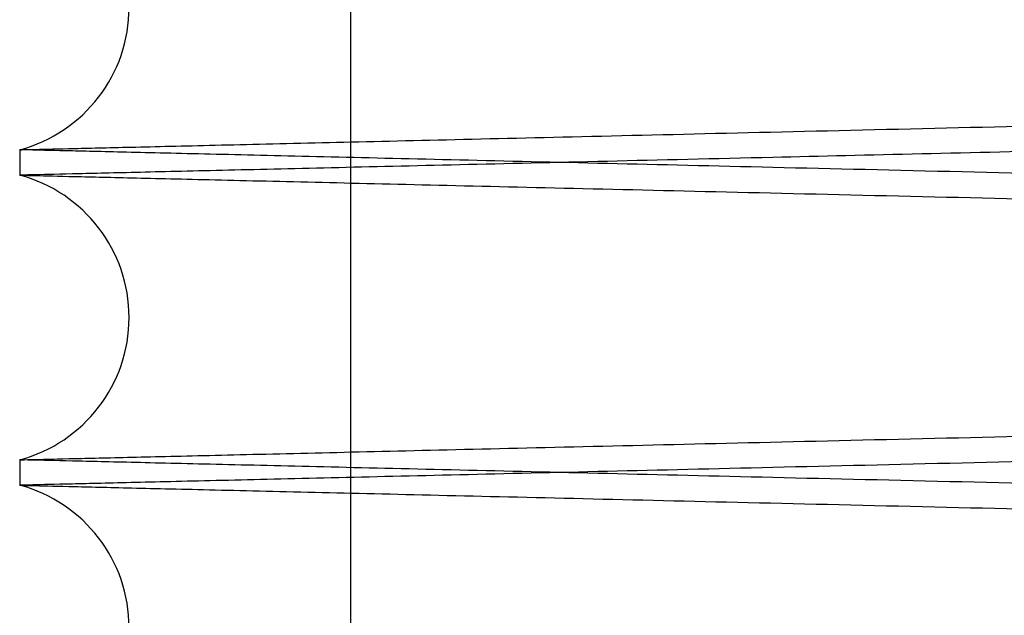
# Paper-space layout 'sales side' of a CAD drawing. Units: inches. Extents: x 0.2 to 10.5, y -0.6 to 7.4.
# Drawn here: x 8 to 8.1, y 2.8 to 2.8 of the extents above; entities that cross this region are included whole.
import ezdxf

# ---------------------------------------------------------------- set-up
doc = ezdxf.new("R2010")
doc.units = ezdxf.units.IN
doc.header["$MEASUREMENT"] = 0

psp = doc.layouts.new('sales side')

# ---------------------------------------------------------------- linework, layer by layer
for p, q in [((8.047729459514208, 2.794321755094629), (8.047729459514212, 2.695721755094626)), ((8.047729459514208, 2.794321755094629), (8.047729459514212, 2.695721755094626)), ((8.039202905838998, 2.776635986000558), (8.039202905838998, 2.775980093583449)), ((8.039202905838998, 2.776635986000558), (8.039202905838998, 2.775980093583449)), ((8.039202905838998, 2.768637178635375), (8.039202905838998, 2.767981286218671)), ((8.039202905838998, 2.768637178635375), (8.039202905838998, 2.767981286218671))]:
    psp.add_line(p, q)
for centre, radius, start, end in [((8.038222905830096, 2.780307443474396), 0.003800000000001952, 284.9451800084728, 75.05481999436417), ((8.038222905830853, 2.772308636109412), 0.003800000000000304, 284.9451799966788, 75.05482000333066), ((8.03822290583161, 2.764309828744432), 0.00380000000000169, 284.945179984895, 75.0548200151178)]:
    psp.add_arc(centre, radius, start, end)
for points, knots in [([(8.20880290583919, 2.779991026253092), (8.20873749456972, 2.779989473593544), (8.208611492470139, 2.779986482696647), (8.207625787002206, 2.779963085478731), (8.206119373176131, 2.779927329504749), (8.203999636541601, 2.779877017976751), (8.201311159988615, 2.779813211370747), (8.198080643697613, 2.77973654628698), (8.194350022737458, 2.779648021346788), (8.190079417531111, 2.7795466946756), (8.185342567079323, 2.779434321226886), (8.180181258595253, 2.779311898079827), (8.174655709852258, 2.779180859434378), (8.1687121707419, 2.779039937732024), (8.16246251839271, 2.778891793439649), (8.155956767095754, 2.77873761915952), (8.149258660692949, 2.778578931716968), (8.142308120323657, 2.778414315219339), (8.135238685644742, 2.778246939785979), (8.12811246460276, 2.778078280494099), (8.120995745286974, 2.777909908936935), (8.113825611843493, 2.77774034010892), (8.106744510222283, 2.77757294529953), (8.099805716941017, 2.777408982560284), (8.093073833961766, 2.777249974843995), (8.086491589636163, 2.777094566334493), (8.080602567016033, 2.776955582926611), (8.075392393309572, 2.776832665191946), (8.070835460275338, 2.77672519203401), (8.066495842657627, 2.776622875048028), (8.062395118289917, 2.776526218613311), (8.058284403890958, 2.776429353481171), (8.054262068337248, 2.776334598461775), (8.05045130219263, 2.776244853301934), (8.047124367388102, 2.776166522704731), (8.044323474455098, 2.776100592139775), (8.042083471797824, 2.776047874212712), (8.040450043089217, 2.776009437295815), (8.039400482546753, 2.775984742146242), (8.039268941074813, 2.775981647253127), (8.039202905839181, 2.775980093583451)], [0, 0, 0, 0, 0.028560802461537, 0.05501683586266905, 0.0816579110212352, 0.108585560303748, 0.1359057467551983, 0.1623856118648494, 0.1890509594101691, 0.2159301149244347, 0.2432498862519317, 0.2697439976512266, 0.2964238388253048, 0.3232933014904091, 0.3506195257599632, 0.377089080341888, 0.4037437031447194, 0.430684929202197, 0.4580187302593904, 0.4845180493137138, 0.5112030209329442, 0.5381020233576834, 0.5654421335762911, 0.5919433512248303, 0.6186302845909923, 0.6455313417151123, 0.672873715770864, 0.6941322874960758, 0.715486342604215, 0.7369837430318241, 0.7585799205030346, 0.7803054355828839, 0.8068033716231612, 0.8334871383972239, 0.8603668373885048, 0.8876999334556147, 0.9152303717662925, 0.9429695172575769, 0.9713700834382781, 1, 1, 1, 1]), ([(8.20880290583919, 2.779991026253092), (8.20873749456972, 2.779989473593544), (8.208611492470139, 2.779986482696647), (8.207625787002206, 2.779963085478731), (8.206119373176131, 2.779927329504749), (8.203999636541601, 2.779877017976751), (8.201311159988615, 2.779813211370747), (8.198080643697613, 2.77973654628698), (8.194350022737458, 2.779648021346788), (8.190079417531111, 2.7795466946756), (8.185342567079323, 2.779434321226886), (8.180181258595253, 2.779311898079827), (8.174655709852258, 2.779180859434378), (8.1687121707419, 2.779039937732024), (8.16246251839271, 2.778891793439649), (8.155956767095754, 2.77873761915952), (8.149258660692949, 2.778578931716968), (8.142308120323657, 2.778414315219339), (8.135238685644742, 2.778246939785979), (8.12811246460276, 2.778078280494099), (8.120995745286974, 2.777909908936935), (8.113825611843493, 2.77774034010892), (8.106744510222283, 2.77757294529953), (8.099805716941017, 2.777408982560284), (8.093073833961766, 2.777249974843995), (8.086491589636163, 2.777094566334493), (8.080602567016033, 2.776955582926611), (8.075392393309572, 2.776832665191946), (8.070835460275338, 2.77672519203401), (8.066495842657627, 2.776622875048028), (8.062395118289917, 2.776526218613311), (8.058284403890958, 2.776429353481171), (8.054262068337248, 2.776334598461775), (8.05045130219263, 2.776244853301934), (8.047124367388102, 2.776166522704731), (8.044323474455098, 2.776100592139775), (8.042083471797824, 2.776047874212712), (8.040450043089217, 2.776009437295815), (8.039400482546753, 2.775984742146242), (8.039268941074813, 2.775981647253127), (8.039202905839181, 2.775980093583451)], [0, 0, 0, 0, 0.028560802461537, 0.05501683586266905, 0.0816579110212352, 0.108585560303748, 0.1359057467551983, 0.1623856118648494, 0.1890509594101691, 0.2159301149244347, 0.2432498862519317, 0.2697439976512266, 0.2964238388253048, 0.3232933014904091, 0.3506195257599632, 0.377089080341888, 0.4037437031447194, 0.430684929202197, 0.4580187302593904, 0.4845180493137138, 0.5112030209329442, 0.5381020233576834, 0.5654421335762911, 0.5919433512248303, 0.6186302845909923, 0.6455313417151123, 0.672873715770864, 0.6941322874960758, 0.715486342604215, 0.7369837430318241, 0.7585799205030346, 0.7803054355828839, 0.8068033716231612, 0.8334871383972239, 0.8603668373885048, 0.8876999334556147, 0.9152303717662925, 0.9429695172575769, 0.9713700834382781, 1, 1, 1, 1]), ([(8.039202905839188, 2.77663598600056), (8.03926830052073, 2.776637531114033), (8.039394052045918, 2.776640502309418), (8.040376270851812, 2.776663708966556), (8.04187954872257, 2.776699224456403), (8.04399976413521, 2.776749311013746), (8.04669070648825, 2.776812872514304), (8.049910326834336, 2.776888910483703), (8.053637478533915, 2.776976919578402), (8.057912326763306, 2.777077840658436), (8.062655883638733, 2.777189800207885), (8.067799670784602, 2.777311173670473), (8.073322446949, 2.7774414517238), (8.079273896071333, 2.777581796200411), (8.085536095519744, 2.777729415673143), (8.092025752840604, 2.777882338717086), (8.098722703098376, 2.778040083429445), (8.105681043403473, 2.77820391511001), (8.112756914002604, 2.778370438451026), (8.119861563496686, 2.778537561505396), (8.126978139248349, 2.778704886501353), (8.134159252122833, 2.778873646961121), (8.141250988565664, 2.779040224123317), (8.148169297483472, 2.779202647917669), (8.154901991017798, 2.779360638015849), (8.161496644638175, 2.779515314910812), (8.167477843384566, 2.779655536189627), (8.17284942494433, 2.779781416395045), (8.175974076475706, 2.779854608512427), (8.177540244301605, 2.779891294567881)], [0, 0, 0, 0, 0.03980535283598856, 0.0765442037751596, 0.1135381424004368, 0.1513365697210372, 0.1894129601996629, 0.2261518016360189, 0.2631456434245475, 0.3009436369426201, 0.3390194536628662, 0.3757669974598656, 0.4127695858920616, 0.4505764563311717, 0.4886611931982579, 0.5254186957678234, 0.5624313235823931, 0.6002485261676862, 0.6383437149463338, 0.6751092119950137, 0.7121299401804144, 0.7499556488809553, 0.7880595152823976, 0.8248275342015111, 0.861850868498692, 0.8996795221192693, 0.9377864806371615, 0.968816742800442, 1, 1, 1, 1]), ([(8.039202905839188, 2.77663598600056), (8.03926830052073, 2.776637531114033), (8.039394052045918, 2.776640502309418), (8.040376270851812, 2.776663708966556), (8.04187954872257, 2.776699224456403), (8.04399976413521, 2.776749311013746), (8.04669070648825, 2.776812872514304), (8.049910326834336, 2.776888910483703), (8.053637478533915, 2.776976919578402), (8.057912326763306, 2.777077840658436), (8.062655883638733, 2.777189800207885), (8.067799670784602, 2.777311173670473), (8.073322446949, 2.7774414517238), (8.079273896071333, 2.777581796200411), (8.085536095519744, 2.777729415673143), (8.092025752840604, 2.777882338717086), (8.098722703098376, 2.778040083429445), (8.105681043403473, 2.77820391511001), (8.112756914002604, 2.778370438451026), (8.119861563496686, 2.778537561505396), (8.126978139248349, 2.778704886501353), (8.134159252122833, 2.778873646961121), (8.141250988565664, 2.779040224123317), (8.148169297483472, 2.779202647917669), (8.154901991017798, 2.779360638015849), (8.161496644638175, 2.779515314910812), (8.167477843384566, 2.779655536189627), (8.17284942494433, 2.779781416395045), (8.175974076475706, 2.779854608512427), (8.177540244301605, 2.779891294567881)], [0, 0, 0, 0, 0.03980535283598856, 0.0765442037751596, 0.1135381424004368, 0.1513365697210372, 0.1894129601996629, 0.2261518016360189, 0.2631456434245475, 0.3009436369426201, 0.3390194536628662, 0.3757669974598656, 0.4127695858920616, 0.4505764563311717, 0.4886611931982579, 0.5254186957678234, 0.5624313235823931, 0.6002485261676862, 0.6383437149463338, 0.6751092119950137, 0.7121299401804144, 0.7499556488809553, 0.7880595152823976, 0.8248275342015111, 0.861850868498692, 0.8996795221192693, 0.9377864806371615, 0.968816742800442, 1, 1, 1, 1]), ([(8.20880290583919, 2.772625053330538), (8.208737490428271, 2.772626606088389), (8.20861142563801, 2.772629598473366), (8.207624847008907, 2.772653016417063), (8.206117647652752, 2.772688791034891), (8.203998029319314, 2.772739099751711), (8.20131115981273, 2.772802868217059), (8.198080643744438, 2.772879533295558), (8.194350022724874, 2.772968058237162), (8.19007941753418, 2.77306938490799), (8.185342565282669, 2.773181758399409), (8.180181255552485, 2.773304181576019), (8.174655706493967, 2.773435220228945), (8.168712169543456, 2.773576141880082), (8.162462518393683, 2.773724286144043), (8.155956767091842, 2.773878460424296), (8.149258660707929, 2.77403714786642), (8.142308120266785, 2.774201764365761), (8.135238162833174, 2.774369152175845), (8.128110862995902, 2.774537836993381), (8.120994137449502, 2.774706208676262), (8.113824553058482, 2.774875764504164), (8.106744511044267, 2.77504313426495), (8.099805713278437, 2.775207097109911), (8.093073847991304, 2.775366104409123), (8.086491536398883, 2.775521514504502), (8.08019360840762, 2.775670148257161), (8.074224980726553, 2.775810953525849), (8.068638412396467, 2.775942694875205), (8.063387931879944, 2.776066464853392), (8.058585570688242, 2.776179631455101), (8.054261801098662, 2.776281487416584), (8.050451029478957, 2.776371232703566), (8.047124233602226, 2.776449560028362), (8.044323473451263, 2.776515487467873), (8.042083472069583, 2.776568205364887), (8.040450043014602, 2.776606642289947), (8.039400482565759, 2.776631337437316), (8.039268941081167, 2.776634432330732), (8.039202905839181, 2.776635986000558)], [0, 0, 0, 0, 0.02856113027126176, 0.05504135564718465, 0.08170713072728189, 0.1085868076941685, 0.135907307716043, 0.1623874767512362, 0.1890531303509953, 0.2159325943737086, 0.2432526792668454, 0.2697471253725715, 0.2964272576218692, 0.3232970132129224, 0.350623551122194, 0.3770934095113129, 0.4037483382454645, 0.4306898735238044, 0.4580239883077051, 0.4845295875822365, 0.5112209682186359, 0.5381082008073251, 0.5654486248250352, 0.5919501466441931, 0.618637386312552, 0.6455387521964782, 0.6728814400773149, 0.6993860537059593, 0.7260765318736517, 0.7529629792169409, 0.7803029139388765, 0.8068031158767991, 0.833489239508431, 0.860365234733633, 0.8876986445193371, 0.915229398813623, 0.9429688626839848, 0.971369754835287, 1, 1, 1, 1]), ([(8.20880290583919, 2.772625053330538), (8.208737490428271, 2.772626606088389), (8.20861142563801, 2.772629598473366), (8.207624847008907, 2.772653016417063), (8.206117647652752, 2.772688791034891), (8.203998029319314, 2.772739099751711), (8.20131115981273, 2.772802868217059), (8.198080643744438, 2.772879533295558), (8.194350022724874, 2.772968058237162), (8.19007941753418, 2.77306938490799), (8.185342565282669, 2.773181758399409), (8.180181255552485, 2.773304181576019), (8.174655706493967, 2.773435220228945), (8.168712169543456, 2.773576141880082), (8.162462518393683, 2.773724286144043), (8.155956767091842, 2.773878460424296), (8.149258660707929, 2.77403714786642), (8.142308120266785, 2.774201764365761), (8.135238162833174, 2.774369152175845), (8.128110862995902, 2.774537836993381), (8.120994137449502, 2.774706208676262), (8.113824553058482, 2.774875764504164), (8.106744511044267, 2.77504313426495), (8.099805713278437, 2.775207097109911), (8.093073847991304, 2.775366104409123), (8.086491536398883, 2.775521514504502), (8.08019360840762, 2.775670148257161), (8.074224980726553, 2.775810953525849), (8.068638412396467, 2.775942694875205), (8.063387931879944, 2.776066464853392), (8.058585570688242, 2.776179631455101), (8.054261801098662, 2.776281487416584), (8.050451029478957, 2.776371232703566), (8.047124233602226, 2.776449560028362), (8.044323473451263, 2.776515487467873), (8.042083472069583, 2.776568205364887), (8.040450043014602, 2.776606642289947), (8.039400482565759, 2.776631337437316), (8.039268941081167, 2.776634432330732), (8.039202905839181, 2.776635986000558)], [0, 0, 0, 0, 0.02856113027126176, 0.05504135564718465, 0.08170713072728189, 0.1085868076941685, 0.135907307716043, 0.1623874767512362, 0.1890531303509953, 0.2159325943737086, 0.2432526792668454, 0.2697471253725715, 0.2964272576218692, 0.3232970132129224, 0.350623551122194, 0.3770934095113129, 0.4037483382454645, 0.4306898735238044, 0.4580239883077051, 0.4845295875822365, 0.5112209682186359, 0.5381082008073251, 0.5654486248250352, 0.5919501466441931, 0.618637386312552, 0.6455387521964782, 0.6728814400773149, 0.6993860537059593, 0.7260765318736517, 0.7529629792169409, 0.7803029139388765, 0.8068031158767991, 0.833489239508431, 0.860365234733633, 0.8876986445193371, 0.915229398813623, 0.9429688626839848, 0.971369754835287, 1, 1, 1, 1]), ([(8.039202905839188, 2.77598009358345), (8.039268321259286, 2.775978547979994), (8.039394386211859, 2.775975569379137), (8.040380967162712, 2.775952259658864), (8.041888172378265, 2.775916651397912), (8.044007799798877, 2.775866578763374), (8.046694681682284, 2.77580311317356), (8.049925213581112, 2.77572681752583), (8.053655853970113, 2.775638726157732), (8.05792648267656, 2.775537904811228), (8.062663359225203, 2.775426102933985), (8.067824692910424, 2.77530431551167), (8.073350264434701, 2.77517397179805), (8.079293826656823, 2.775033813558003), (8.08554349928148, 2.774886489381035), (8.09204926692795, 2.774733186811337), (8.098747383335795, 2.774575414978167), (8.10569793436663, 2.774411766962853), (8.112767895212988, 2.77424538270111), (8.11989519037172, 2.774077727131799), (8.127011902619744, 2.773910399494798), (8.134181472455749, 2.773741910692457), (8.141261494951289, 2.773575608674983), (8.14820026829158, 2.773412704619977), (8.154932104605825, 2.773254735122558), (8.16151438620926, 2.773100348878938), (8.167812286159501, 2.772952702325462), (8.17378088798005, 2.772812838678771), (8.179367432904465, 2.772681983356365), (8.184617890538087, 2.772559049775063), (8.189420235782967, 2.772446650785554), (8.193743995614527, 2.772345487725515), (8.197554762667954, 2.772256354307221), (8.20088155485236, 2.772178561971025), (8.20368231805391, 2.772113085297657), (8.20592232643436, 2.772060728097978), (8.207555763097181, 2.772022554275885), (8.208605328246778, 2.771998028245509), (8.208736870308323, 2.771994954550908), (8.208802905839184, 2.771993411523133)], [0, 0, 0, 0, 0.02856117856380799, 0.05504151186276, 0.08170739560425155, 0.1085871821717903, 0.1359077938494856, 0.1623880712705019, 0.1890538345117528, 0.2159334098709496, 0.24325360986493, 0.2697481119910896, 0.2964283013907825, 0.323298115600106, 0.3506247159871946, 0.3770945549430562, 0.403749464941094, 0.4306909829709325, 0.4580250828245926, 0.4845305847503414, 0.5112218678760145, 0.5381090028682649, 0.5654493290989471, 0.5919507137882473, 0.6186378152277653, 0.6455390414100491, 0.6728815862993608, 0.6993860885868293, 0.7260764538594149, 0.7529627862958177, 0.7803026010684392, 0.8068027735211222, 0.8334888664421425, 0.8603648293463748, 0.8876982026062803, 0.9152290662551632, 0.9429686400509366, 0.971369643399021, 1, 1, 1, 1]), ([(8.039202905839188, 2.77598009358345), (8.039268321259286, 2.775978547979994), (8.039394386211859, 2.775975569379137), (8.040380967162712, 2.775952259658864), (8.041888172378265, 2.775916651397912), (8.044007799798877, 2.775866578763374), (8.046694681682284, 2.77580311317356), (8.049925213581112, 2.77572681752583), (8.053655853970113, 2.775638726157732), (8.05792648267656, 2.775537904811228), (8.062663359225203, 2.775426102933985), (8.067824692910424, 2.77530431551167), (8.073350264434701, 2.77517397179805), (8.079293826656823, 2.775033813558003), (8.08554349928148, 2.774886489381035), (8.09204926692795, 2.774733186811337), (8.098747383335795, 2.774575414978167), (8.10569793436663, 2.774411766962853), (8.112767895212988, 2.77424538270111), (8.11989519037172, 2.774077727131799), (8.127011902619744, 2.773910399494798), (8.134181472455749, 2.773741910692457), (8.141261494951289, 2.773575608674983), (8.14820026829158, 2.773412704619977), (8.154932104605825, 2.773254735122558), (8.16151438620926, 2.773100348878938), (8.167812286159501, 2.772952702325462), (8.17378088798005, 2.772812838678771), (8.179367432904465, 2.772681983356365), (8.184617890538087, 2.772559049775063), (8.189420235782967, 2.772446650785554), (8.193743995614527, 2.772345487725515), (8.197554762667954, 2.772256354307221), (8.20088155485236, 2.772178561971025), (8.20368231805391, 2.772113085297657), (8.20592232643436, 2.772060728097978), (8.207555763097181, 2.772022554275885), (8.208605328246778, 2.771998028245509), (8.208736870308323, 2.771994954550908), (8.208802905839184, 2.771993411523133)], [0, 0, 0, 0, 0.02856117856380799, 0.05504151186276, 0.08170739560425155, 0.1085871821717903, 0.1359077938494856, 0.1623880712705019, 0.1890538345117528, 0.2159334098709496, 0.24325360986493, 0.2697481119910896, 0.2964283013907825, 0.323298115600106, 0.3506247159871946, 0.3770945549430562, 0.403749464941094, 0.4306909829709325, 0.4580250828245926, 0.4845305847503414, 0.5112218678760145, 0.5381090028682649, 0.5654493290989471, 0.5919507137882473, 0.6186378152277653, 0.6455390414100491, 0.6728815862993608, 0.6993860885868293, 0.7260764538594149, 0.7529627862958177, 0.7803026010684392, 0.8068027735211222, 0.8334888664421425, 0.8603648293463748, 0.8876982026062803, 0.9152290662551632, 0.9429686400509366, 0.971369643399021, 1, 1, 1, 1]), ([(8.039202905839188, 2.768637178635375), (8.039268317117829, 2.768638724140983), (8.03939431937956, 2.768641701260619), (8.040380027166, 2.768664990350889), (8.041886446847236, 2.768700580056087), (8.044006192568688, 2.768750655491774), (8.046694681506429, 2.768814159041121), (8.04992521362782, 2.768890454694093), (8.053655853957977, 2.768978546060822), (8.057926482677908, 2.769079367407565), (8.062663357434984, 2.769191169242604), (8.067824689844251, 2.76931295663481), (8.073350261164638, 2.769443300343659), (8.079293825124031, 2.769583458624715), (8.085543500536648, 2.769730782867295), (8.09204926239566, 2.769884085300964), (8.09874740047747, 2.770041857643566), (8.105697869238034, 2.77020550372518), (8.112308986880722, 2.770361089575167), (8.118492137744221, 2.770506542554826), (8.124184483858519, 2.770640399475867), (8.129905953191246, 2.770774889510014), (8.135633420028197, 2.770909467869299), (8.14174500513724, 2.771053015076586), (8.148200336299967, 2.771204569197925), (8.154932086186092, 2.771362536663183), (8.16151439121352, 2.771516923457565), (8.167811818659432, 2.771664558933312), (8.173779560405654, 2.771804402433176), (8.179366226269094, 2.771935260607278), (8.184617172221303, 2.77205820563158), (8.189420118953597, 2.772170618698883), (8.193743680371421, 2.772271777118047), (8.197554502955994, 2.77236091183824), (8.200881417508809, 2.772438707036975), (8.203682318017753, 2.772504186920345), (8.205922326444147, 2.772556544121091), (8.207555763094492, 2.772594717942895), (8.20860532824746, 2.772619243973347), (8.208736870308554, 2.772622317667938), (8.20880290583919, 2.77262386069571)], [0, 0, 0, 0, 0.0285608509580279, 0.05501699236571648, 0.08165817626829586, 0.1085859355545179, 0.1359062338561289, 0.1623862075399569, 0.1890516649164405, 0.2159309319583902, 0.2432508185810027, 0.269744986189581, 0.2964248847045581, 0.3232944061797569, 0.3506206931220663, 0.3770902284604969, 0.4037448327182455, 0.4306860417203197, 0.458019828043138, 0.4792790600412212, 0.5006337344016466, 0.5221316999080792, 0.5437283768193669, 0.5654543138470177, 0.5919553945570234, 0.6186421898870379, 0.6455431075037239, 0.6728853387653654, 0.6993835576840808, 0.7260675106538599, 0.7529656199666451, 0.7803051211429111, 0.8068030279040767, 0.8334867641758876, 0.8603664310060828, 0.8876994907435385, 0.9152300386046842, 0.9429692942187425, 0.9713699717983021, 1, 1, 1, 1]), ([(8.039202905839188, 2.768637178635375), (8.039268317117829, 2.768638724140983), (8.03939431937956, 2.768641701260619), (8.040380027166, 2.768664990350889), (8.041886446847236, 2.768700580056087), (8.044006192568688, 2.768750655491774), (8.046694681506429, 2.768814159041121), (8.04992521362782, 2.768890454694093), (8.053655853957977, 2.768978546060822), (8.057926482677908, 2.769079367407565), (8.062663357434984, 2.769191169242604), (8.067824689844251, 2.76931295663481), (8.073350261164638, 2.769443300343659), (8.079293825124031, 2.769583458624715), (8.085543500536648, 2.769730782867295), (8.09204926239566, 2.769884085300964), (8.09874740047747, 2.770041857643566), (8.105697869238034, 2.77020550372518), (8.112308986880722, 2.770361089575167), (8.118492137744221, 2.770506542554826), (8.124184483858519, 2.770640399475867), (8.129905953191246, 2.770774889510014), (8.135633420028197, 2.770909467869299), (8.14174500513724, 2.771053015076586), (8.148200336299967, 2.771204569197925), (8.154932086186092, 2.771362536663183), (8.16151439121352, 2.771516923457565), (8.167811818659432, 2.771664558933312), (8.173779560405654, 2.771804402433176), (8.179366226269094, 2.771935260607278), (8.184617172221303, 2.77205820563158), (8.189420118953597, 2.772170618698883), (8.193743680371421, 2.772271777118047), (8.197554502955994, 2.77236091183824), (8.200881417508809, 2.772438707036975), (8.203682318017753, 2.772504186920345), (8.205922326444147, 2.772556544121091), (8.207555763094492, 2.772594717942895), (8.20860532824746, 2.772619243973347), (8.208736870308554, 2.772622317667938), (8.20880290583919, 2.77262386069571)], [0, 0, 0, 0, 0.0285608509580279, 0.05501699236571648, 0.08165817626829586, 0.1085859355545179, 0.1359062338561289, 0.1623862075399569, 0.1890516649164405, 0.2159309319583902, 0.2432508185810027, 0.269744986189581, 0.2964248847045581, 0.3232944061797569, 0.3506206931220663, 0.3770902284604969, 0.4037448327182455, 0.4306860417203197, 0.458019828043138, 0.4792790600412212, 0.5006337344016466, 0.5221316999080792, 0.5437283768193669, 0.5654543138470177, 0.5919553945570234, 0.6186421898870379, 0.6455431075037239, 0.6728853387653654, 0.6993835576840808, 0.7260675106538599, 0.7529656199666451, 0.7803051211429111, 0.8068030279040767, 0.8334867641758876, 0.8603664310060828, 0.8876994907435385, 0.9152300386046842, 0.9429692942187425, 0.9713699717983021, 1, 1, 1, 1]), ([(8.208802905839184, 2.77199221888792), (8.208737494569723, 2.771990666228374), (8.208611492470157, 2.771987675331478), (8.207625787002199, 2.771964278113561), (8.206119373176138, 2.771928522139584), (8.203999636541605, 2.771878210611587), (8.201311159988618, 2.771814404005588), (8.19808064369761, 2.771737738921825), (8.194350022737455, 2.771649213981644), (8.190079417531118, 2.771547887310458), (8.185342567079298, 2.771435513861755), (8.180181258595374, 2.771313090714711), (8.174655709851827, 2.771182052069258), (8.168712170743559, 2.771041130366965), (8.162462518386512, 2.770892986074418), (8.155956767118154, 2.77073881179498), (8.149258660608249, 2.770580124349909), (8.142308120645515, 2.770415507861898), (8.135238684440312, 2.770248132392513), (8.128112468955939, 2.770079473231876), (8.120995728841931, 2.769911101183661), (8.113825674184929, 2.769741534215887), (8.10720388596876, 2.769584997425538), (8.101166309089363, 2.769442324443716), (8.095734954180974, 2.769314019401849), (8.090403298137, 2.769188111502083), (8.08519502970704, 2.769065158422073), (8.079778179750884, 2.768937323638014), (8.074226247264075, 2.768806348567992), (8.068639635589529, 2.768674606182007), (8.063388645669754, 2.768550824185797), (8.058585688699747, 2.768437643544842), (8.054262116029696, 2.768335792221046), (8.050451289278394, 2.768246045632741), (8.047124370923465, 2.768167715423254), (8.044323473493774, 2.768101784752323), (8.042083472058065, 2.768049066854059), (8.040450043017763, 2.768010629929347), (8.03940048256496, 2.767985934781894), (8.0392689410809, 2.767982839888491), (8.039202905839188, 2.767981286218671)], [0, 0, 0, 0, 0.02856080251671829, 0.05501683596898293, 0.08165791117902665, 0.1085855605135754, 0.1359057470178227, 0.1623856121786538, 0.1890509597755115, 0.2159301153417258, 0.2432498867220007, 0.2697439981724864, 0.2964238393981382, 0.3232933021151534, 0.3506195264375178, 0.3770890810706202, 0.4037437039249407, 0.4306849300344411, 0.4580187311444933, 0.4845180502500503, 0.5112030219208489, 0.5381020243975525, 0.565442134668993, 0.5867029993173791, 0.608059337773614, 0.6295590113879208, 0.6511574436602923, 0.6728851942551044, 0.6993835243153241, 0.7260675899777295, 0.7529658141770035, 0.7803054351582888, 0.806803371249763, 0.8334871380753744, 0.8603668371186342, 0.887699933238561, 0.9152303716024497, 0.9429695171473489, 0.971370083382943, 1, 1, 1, 1]), ([(8.208802905839184, 2.77199221888792), (8.208737494569723, 2.771990666228374), (8.208611492470157, 2.771987675331478), (8.207625787002199, 2.771964278113561), (8.206119373176138, 2.771928522139584), (8.203999636541605, 2.771878210611587), (8.201311159988618, 2.771814404005588), (8.19808064369761, 2.771737738921825), (8.194350022737455, 2.771649213981644), (8.190079417531118, 2.771547887310458), (8.185342567079298, 2.771435513861755), (8.180181258595374, 2.771313090714711), (8.174655709851827, 2.771182052069258), (8.168712170743559, 2.771041130366965), (8.162462518386512, 2.770892986074418), (8.155956767118154, 2.77073881179498), (8.149258660608249, 2.770580124349909), (8.142308120645515, 2.770415507861898), (8.135238684440312, 2.770248132392513), (8.128112468955939, 2.770079473231876), (8.120995728841931, 2.769911101183661), (8.113825674184929, 2.769741534215887), (8.10720388596876, 2.769584997425538), (8.101166309089363, 2.769442324443716), (8.095734954180974, 2.769314019401849), (8.090403298137, 2.769188111502083), (8.08519502970704, 2.769065158422073), (8.079778179750884, 2.768937323638014), (8.074226247264075, 2.768806348567992), (8.068639635589529, 2.768674606182007), (8.063388645669754, 2.768550824185797), (8.058585688699747, 2.768437643544842), (8.054262116029696, 2.768335792221046), (8.050451289278394, 2.768246045632741), (8.047124370923465, 2.768167715423254), (8.044323473493774, 2.768101784752323), (8.042083472058065, 2.768049066854059), (8.040450043017763, 2.768010629929347), (8.03940048256496, 2.767985934781894), (8.0392689410809, 2.767982839888491), (8.039202905839188, 2.767981286218671)], [0, 0, 0, 0, 0.02856080251671829, 0.05501683596898293, 0.08165791117902665, 0.1085855605135754, 0.1359057470178227, 0.1623856121786538, 0.1890509597755115, 0.2159301153417258, 0.2432498867220007, 0.2697439981724864, 0.2964238393981382, 0.3232933021151534, 0.3506195264375178, 0.3770890810706202, 0.4037437039249407, 0.4306849300344411, 0.4580187311444933, 0.4845180502500503, 0.5112030219208489, 0.5381020243975525, 0.565442134668993, 0.5867029993173791, 0.608059337773614, 0.6295590113879208, 0.6511574436602923, 0.6728851942551044, 0.6993835243153241, 0.7260675899777295, 0.7529658141770035, 0.7803054351582888, 0.806803371249763, 0.8334871380753744, 0.8603668371186342, 0.887699933238561, 0.9152303716024497, 0.9429695171473489, 0.971370083382943, 1, 1, 1, 1]), ([(8.20880290583919, 2.764626245965749), (8.208737490428271, 2.7646277987236), (8.208611425638018, 2.764630791108575), (8.207624847008914, 2.764654209052275), (8.206117647652752, 2.764689983670096), (8.203998029319314, 2.764740292386912), (8.201311159812734, 2.764804060852258), (8.198080643744428, 2.764880725930751), (8.194350022724874, 2.764969250872348), (8.19007941753418, 2.765070577543168), (8.185342565282662, 2.765182951034579), (8.180181255552482, 2.765305374211179), (8.17465570649396, 2.765436412864091), (8.168712169543452, 2.765577334515217), (8.162462518393676, 2.765725478779169), (8.155956767091832, 2.765879653059405), (8.149258660707913, 2.766038340501519), (8.14230812026677, 2.76620295700084), (8.135238162833167, 2.766370344810909), (8.128110862995895, 2.766539029628426), (8.120994137449498, 2.766707401311293), (8.113824553058473, 2.766876957139178), (8.106744511044264, 2.767044326899944), (8.09980571327843, 2.767208289744885), (8.093073847991304, 2.767367297044103), (8.086491536398883, 2.767522707139382), (8.080193608407614, 2.767671340892105), (8.074224980726553, 2.767812146160757), (8.068638412396453, 2.767943887510102), (8.063387931879944, 2.768067657488277), (8.058585570688246, 2.768180824089973), (8.054261801098662, 2.768282680051445), (8.050451029478957, 2.768372425338414), (8.047124233602217, 2.768450752663199), (8.044323473451268, 2.768516680102708), (8.042083472069574, 2.768569397999708), (8.040450043014605, 2.76860783492477), (8.039400482565755, 2.768632530072134), (8.039268941081167, 2.768635624965549), (8.039202905839181, 2.768637178635376)], [0, 0, 0, 0, 0.02856113027126395, 0.05504135564719251, 0.08170713072729976, 0.1085868076941942, 0.1359073077160643, 0.1623874767512532, 0.1890531303510081, 0.2159325943737299, 0.2432526792668806, 0.2697471253726101, 0.2964272576219075, 0.3232970132129693, 0.3506235511222301, 0.3770934095113654, 0.4037483382455326, 0.430689873523854, 0.4580239883077344, 0.4845295875822625, 0.5112209682186609, 0.5381082008073482, 0.5654486248250765, 0.5919501466441907, 0.6186373863125592, 0.6455387521964845, 0.6728814400773366, 0.6993860537059905, 0.726076531873681, 0.75296297921695, 0.7803029139388951, 0.8068031158768051, 0.833489239508428, 0.8603652347336375, 0.8876986445193411, 0.9152293988136337, 0.9429688626839864, 0.9713697548352864, 1, 1, 1, 1]), ([(8.20880290583919, 2.764626245965749), (8.208737490428271, 2.7646277987236), (8.208611425638018, 2.764630791108575), (8.207624847008914, 2.764654209052275), (8.206117647652752, 2.764689983670096), (8.203998029319314, 2.764740292386912), (8.201311159812734, 2.764804060852258), (8.198080643744428, 2.764880725930751), (8.194350022724874, 2.764969250872348), (8.19007941753418, 2.765070577543168), (8.185342565282662, 2.765182951034579), (8.180181255552482, 2.765305374211179), (8.17465570649396, 2.765436412864091), (8.168712169543452, 2.765577334515217), (8.162462518393676, 2.765725478779169), (8.155956767091832, 2.765879653059405), (8.149258660707913, 2.766038340501519), (8.14230812026677, 2.76620295700084), (8.135238162833167, 2.766370344810909), (8.128110862995895, 2.766539029628426), (8.120994137449498, 2.766707401311293), (8.113824553058473, 2.766876957139178), (8.106744511044264, 2.767044326899944), (8.09980571327843, 2.767208289744885), (8.093073847991304, 2.767367297044103), (8.086491536398883, 2.767522707139382), (8.080193608407614, 2.767671340892105), (8.074224980726553, 2.767812146160757), (8.068638412396453, 2.767943887510102), (8.063387931879944, 2.768067657488277), (8.058585570688246, 2.768180824089973), (8.054261801098662, 2.768282680051445), (8.050451029478957, 2.768372425338414), (8.047124233602217, 2.768450752663199), (8.044323473451268, 2.768516680102708), (8.042083472069574, 2.768569397999708), (8.040450043014605, 2.76860783492477), (8.039400482565755, 2.768632530072134), (8.039268941081167, 2.768635624965549), (8.039202905839181, 2.768637178635376)], [0, 0, 0, 0, 0.02856113027126395, 0.05504135564719251, 0.08170713072729976, 0.1085868076941942, 0.1359073077160643, 0.1623874767512532, 0.1890531303510081, 0.2159325943737299, 0.2432526792668806, 0.2697471253726101, 0.2964272576219075, 0.3232970132129693, 0.3506235511222301, 0.3770934095113654, 0.4037483382455326, 0.430689873523854, 0.4580239883077344, 0.4845295875822625, 0.5112209682186609, 0.5381082008073482, 0.5654486248250765, 0.5919501466441907, 0.6186373863125592, 0.6455387521964845, 0.6728814400773366, 0.6993860537059905, 0.726076531873681, 0.75296297921695, 0.7803029139388951, 0.8068031158768051, 0.833489239508428, 0.8603652347336375, 0.8876986445193411, 0.9152293988136337, 0.9429688626839864, 0.9713697548352864, 1, 1, 1, 1]), ([(8.039202905839188, 2.767981286218675), (8.039268321259286, 2.767979740615218), (8.039394386211862, 2.76797676201436), (8.040380967162704, 2.767953452294083), (8.041888172378254, 2.767917844033131), (8.044007799798884, 2.767867771398587), (8.046694681682297, 2.767804305808766), (8.0499252135811, 2.767728010161032), (8.053655853970117, 2.767639918792928), (8.05792648267656, 2.767539097446412), (8.062663359225201, 2.767427295569164), (8.06782469291042, 2.767305508146836), (8.073350264434698, 2.767175164433204), (8.079293826656826, 2.767035006193142), (8.085543499281487, 2.76688768201616), (8.092049266927956, 2.766734379446452), (8.0987473833358, 2.766576607613262), (8.105697934366633, 2.766412959597935), (8.112767895212988, 2.766246575336174), (8.11989519037172, 2.766078919766847), (8.127011902619744, 2.76591159212983), (8.134181472455749, 2.765743103327468), (8.141261494951285, 2.76557680130998), (8.148200268291584, 2.76541389725496), (8.154932104605821, 2.765255927757521), (8.16151438620926, 2.765101541513885), (8.167812286159505, 2.764953894960395), (8.173780887980046, 2.764814031313686), (8.179367432904465, 2.76468317599127), (8.18461789053808, 2.764560242409949), (8.189420235782974, 2.764447843420431), (8.193743995614517, 2.764346680360382), (8.197554762667961, 2.76425754694208), (8.200881554852346, 2.764179754605875), (8.203682318053923, 2.764114277932498), (8.205922326434345, 2.764061920732813), (8.207555763097188, 2.76402374691072), (8.208605328246763, 2.763999220880339), (8.208736870308323, 2.763996147185738), (8.20880290583919, 2.763994604157962)], [0, 0, 0, 0, 0.02856117856381559, 0.05504151186276721, 0.08170739560426112, 0.1085871821717995, 0.1359077938494875, 0.1623880712704941, 0.1890538345117516, 0.2159334098709508, 0.2432536098649135, 0.2697481119911032, 0.2964283013907983, 0.3232981156001253, 0.3506247159872122, 0.3770945549430832, 0.4037494649411392, 0.4306909829709564, 0.458025082824598, 0.4845305847503468, 0.5112218678760213, 0.5381090028682723, 0.5654493290989574, 0.5919507137882535, 0.6186378152277822, 0.6455390414100627, 0.6728815862993741, 0.6993860885868478, 0.7260764538594228, 0.75296278629582, 0.7803026010684462, 0.8068027735211356, 0.833488866442154, 0.8603648293463859, 0.8876982026062932, 0.9152290662551708, 0.9429686400509486, 0.9713696433990273, 1, 1, 1, 1]), ([(8.039202905839188, 2.767981286218675), (8.039268321259286, 2.767979740615218), (8.039394386211862, 2.76797676201436), (8.040380967162704, 2.767953452294083), (8.041888172378254, 2.767917844033131), (8.044007799798884, 2.767867771398587), (8.046694681682297, 2.767804305808766), (8.0499252135811, 2.767728010161032), (8.053655853970117, 2.767639918792928), (8.05792648267656, 2.767539097446412), (8.062663359225201, 2.767427295569164), (8.06782469291042, 2.767305508146836), (8.073350264434698, 2.767175164433204), (8.079293826656826, 2.767035006193142), (8.085543499281487, 2.76688768201616), (8.092049266927956, 2.766734379446452), (8.0987473833358, 2.766576607613262), (8.105697934366633, 2.766412959597935), (8.112767895212988, 2.766246575336174), (8.11989519037172, 2.766078919766847), (8.127011902619744, 2.76591159212983), (8.134181472455749, 2.765743103327468), (8.141261494951285, 2.76557680130998), (8.148200268291584, 2.76541389725496), (8.154932104605821, 2.765255927757521), (8.16151438620926, 2.765101541513885), (8.167812286159505, 2.764953894960395), (8.173780887980046, 2.764814031313686), (8.179367432904465, 2.76468317599127), (8.18461789053808, 2.764560242409949), (8.189420235782974, 2.764447843420431), (8.193743995614517, 2.764346680360382), (8.197554762667961, 2.76425754694208), (8.200881554852346, 2.764179754605875), (8.203682318053923, 2.764114277932498), (8.205922326434345, 2.764061920732813), (8.207555763097188, 2.76402374691072), (8.208605328246763, 2.763999220880339), (8.208736870308323, 2.763996147185738), (8.20880290583919, 2.763994604157962)], [0, 0, 0, 0, 0.02856117856381559, 0.05504151186276721, 0.08170739560426112, 0.1085871821717995, 0.1359077938494875, 0.1623880712704941, 0.1890538345117516, 0.2159334098709508, 0.2432536098649135, 0.2697481119911032, 0.2964283013907983, 0.3232981156001253, 0.3506247159872122, 0.3770945549430832, 0.4037494649411392, 0.4306909829709564, 0.458025082824598, 0.4845305847503468, 0.5112218678760213, 0.5381090028682723, 0.5654493290989574, 0.5919507137882535, 0.6186378152277822, 0.6455390414100627, 0.6728815862993741, 0.6993860885868478, 0.7260764538594228, 0.75296278629582, 0.7803026010684462, 0.8068027735211356, 0.833488866442154, 0.8603648293463859, 0.8876982026062932, 0.9152290662551708, 0.9429686400509486, 0.9713696433990273, 1, 1, 1, 1])]:
    psp.add_open_spline(points, degree=3, knots=knots)

doc.saveas('drawing.dxf')
